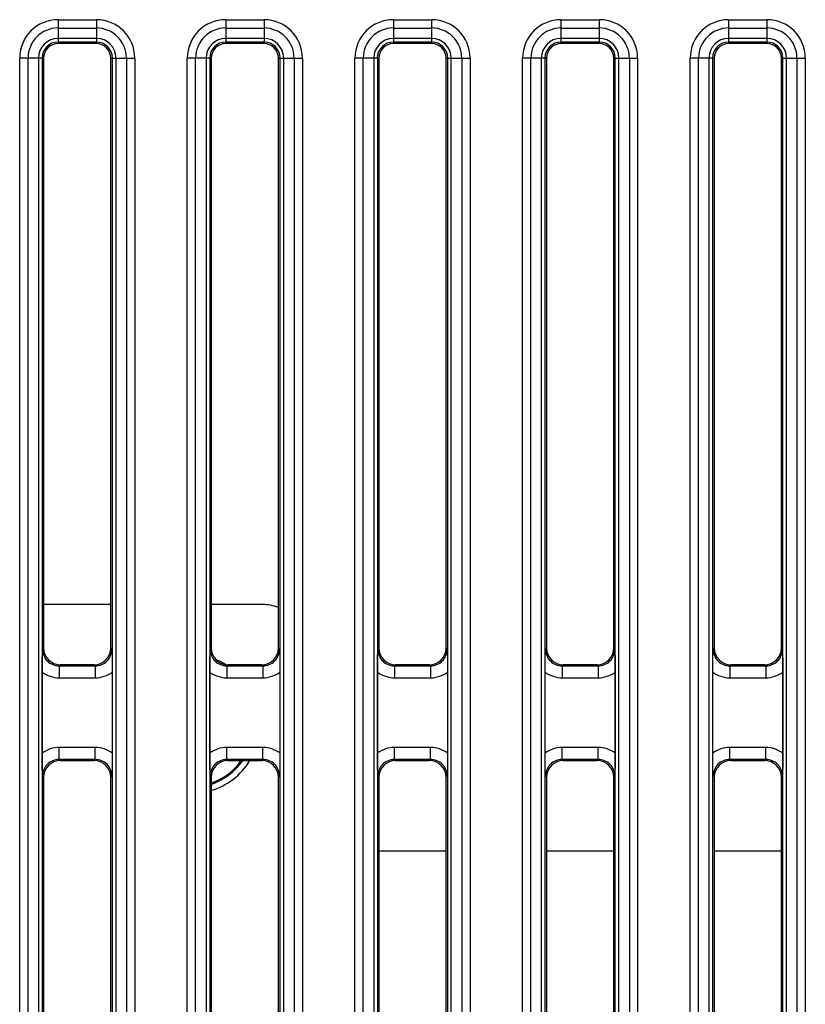
# Model space of a CAD drawing. Units: millimetres. Extents: x -6288 to 2086, y -463 to 2624.
# Drawn here: x 1692 to 1724, y 2087 to 2128 of the extents above; entities that cross this region are included whole.
import ezdxf

# ---------------------------------------------------------------- set-up
doc = ezdxf.new("R2010")
doc.units = ezdxf.units.MM
doc.header["$LTSCALE"] = 5
doc.layers.get('0').update_dxf_attribs({"lineweight": 30})

msp = doc.modelspace()

# ---------------------------------------------------------------- linework, layer by layer
for p, q in [((1693.225, 2128.249), (1694.825, 2128.249)), ((1693.225, 2128.249), (1693.225, 2127.249)), ((1694.825, 2128.249), (1694.825, 2127.249)), ((1700.225, 2128.249), (1701.825, 2128.249)), ((1700.225, 2128.249), (1700.225, 2127.249)), ((1701.825, 2128.249), (1701.825, 2127.249)), ((1707.225, 2128.249), (1708.825, 2128.249)), ((1707.225, 2128.249), (1707.225, 2127.249)), ((1708.825, 2128.249), (1708.825, 2127.249)), ((1714.225, 2128.249), (1715.825, 2128.249)), ((1714.225, 2128.249), (1714.225, 2127.249)), ((1715.825, 2128.249), (1715.825, 2127.249)), ((1721.225, 2128.249), (1722.825, 2128.249)), ((1721.225, 2128.249), (1721.225, 2127.249)), ((1722.825, 2128.249), (1722.825, 2127.249)), ((1693.225, 2127.901), (1694.825, 2127.901)), ((1700.225, 2127.901), (1701.825, 2127.901)), ((1707.225, 2127.901), (1708.825, 2127.901)), ((1714.225, 2127.901), (1715.825, 2127.901)), ((1721.225, 2127.901), (1722.825, 2127.901)), ((1694.825, 2127.467), (1693.225, 2127.467)), ((1694.825, 2127.315), (1693.225, 2127.315)), ((1694.825, 2127.249), (1693.225, 2127.249)), ((1701.825, 2127.467), (1700.225, 2127.467)), ((1701.825, 2127.315), (1700.225, 2127.315)), ((1701.825, 2127.249), (1700.225, 2127.249)), ((1708.825, 2127.467), (1707.225, 2127.467)), ((1708.825, 2127.315), (1707.225, 2127.315)), ((1708.825, 2127.249), (1707.225, 2127.249)), ((1715.825, 2127.467), (1714.225, 2127.467)), ((1715.825, 2127.315), (1714.225, 2127.315)), ((1715.825, 2127.249), (1714.225, 2127.249)), ((1722.825, 2127.467), (1721.225, 2127.467)), ((1722.825, 2127.315), (1721.225, 2127.315)), ((1722.825, 2127.249), (1721.225, 2127.249)), ((1692.623, 2126.647), (1691.623, 2126.647)), ((1691.623, 2042.047), (1691.623, 2126.647)), ((1691.97, 2042.047), (1691.97, 2126.647)), ((1692.404, 2126.647), (1692.404, 2042.047)), ((1692.557, 2126.647), (1692.557, 2042.047)), ((1692.623, 2126.647), (1692.623, 2102.014)), ((1695.427, 2126.647), (1696.427, 2126.647)), ((1695.427, 2102.014), (1695.427, 2126.647)), ((1695.494, 2042.047), (1695.494, 2126.647)), ((1695.646, 2042.047), (1695.646, 2126.647)), ((1696.08, 2126.647), (1696.08, 2042.047)), ((1696.427, 2126.647), (1696.427, 2042.047)), ((1699.623, 2126.647), (1698.623, 2126.647)), ((1698.623, 2042.047), (1698.623, 2126.647)), ((1698.97, 2042.047), (1698.97, 2126.647)), ((1699.404, 2126.647), (1699.404, 2042.047)), ((1699.557, 2126.647), (1699.557, 2042.047)), ((1699.623, 2126.647), (1699.623, 2102.014)), ((1702.427, 2126.647), (1703.427, 2126.647)), ((1702.427, 2102.014), (1702.427, 2126.647)), ((1702.494, 2042.047), (1702.494, 2126.647)), ((1702.646, 2042.047), (1702.646, 2126.647)), ((1703.08, 2126.647), (1703.08, 2042.047)), ((1703.427, 2126.647), (1703.427, 2042.047)), ((1706.623, 2126.647), (1705.623, 2126.647)), ((1705.623, 2042.047), (1705.623, 2126.647)), ((1705.97, 2042.047), (1705.97, 2126.647)), ((1706.404, 2126.647), (1706.404, 2042.047)), ((1706.557, 2126.647), (1706.557, 2042.047)), ((1706.623, 2126.647), (1706.623, 2102.014)), ((1709.427, 2126.647), (1710.427, 2126.647)), ((1709.427, 2102.014), (1709.427, 2126.647)), ((1709.494, 2042.047), (1709.494, 2126.647)), ((1709.646, 2042.047), (1709.646, 2126.647)), ((1710.08, 2126.647), (1710.08, 2042.047)), ((1710.427, 2126.647), (1710.427, 2042.047)), ((1713.623, 2126.647), (1712.623, 2126.647)), ((1712.623, 2042.047), (1712.623, 2126.647)), ((1712.97, 2042.047), (1712.97, 2126.647)), ((1713.404, 2126.647), (1713.404, 2042.047)), ((1713.557, 2126.647), (1713.557, 2042.047)), ((1713.623, 2126.647), (1713.623, 2102.014)), ((1716.427, 2126.647), (1717.427, 2126.647)), ((1716.427, 2102.014), (1716.427, 2126.647)), ((1716.494, 2042.047), (1716.494, 2126.647)), ((1716.646, 2042.047), (1716.646, 2126.647)), ((1717.08, 2126.647), (1717.08, 2042.047)), ((1717.427, 2126.647), (1717.427, 2042.047)), ((1720.623, 2126.647), (1719.623, 2126.647)), ((1719.623, 2042.047), (1719.623, 2126.647)), ((1719.97, 2042.047), (1719.97, 2126.647)), ((1720.404, 2126.647), (1720.404, 2042.047)), ((1720.557, 2126.647), (1720.557, 2042.047)), ((1720.623, 2126.647), (1720.623, 2102.014)), ((1723.427, 2126.647), (1724.427, 2126.647)), ((1723.427, 2102.014), (1723.427, 2126.647)), ((1723.494, 2042.047), (1723.494, 2126.647)), ((1723.646, 2042.047), (1723.646, 2126.647)), ((1724.08, 2126.647), (1724.08, 2042.047)), ((1724.427, 2126.647), (1724.427, 2042.047)), ((1695.427, 2103.825), (1692.623, 2103.825)), ((1701.76, 2103.825), (1699.623, 2103.825)), ((1692.623, 2102.014), (1692.577, 2101.968)), ((1695.473, 2101.968), (1695.427, 2102.014)), ((1699.623, 2102.014), (1699.577, 2101.968)), ((1702.473, 2101.968), (1702.427, 2102.014)), ((1706.623, 2102.014), (1706.577, 2101.968)), ((1709.473, 2101.968), (1709.427, 2102.014)), ((1713.623, 2102.014), (1713.577, 2101.968)), ((1716.473, 2101.968), (1716.427, 2102.014)), ((1720.623, 2102.014), (1720.577, 2101.968)), ((1723.473, 2101.968), (1723.427, 2102.014)), ((1692.56, 2097.623), (1692.56, 2101.006)), ((1693.322, 2101.315), (1693.276, 2101.269)), ((1693.276, 2101.269), (1694.774, 2101.269)), ((1693.276, 2101.269), (1693.276, 2100.769)), ((1694.728, 2101.315), (1693.322, 2101.315)), ((1694.774, 2101.269), (1694.728, 2101.315)), ((1694.774, 2101.269), (1694.774, 2100.769)), ((1695.49, 2101.006), (1695.49, 2097.623)), ((1699.56, 2097.623), (1699.56, 2101.006)), ((1700.322, 2101.315), (1700.276, 2101.269)), ((1700.276, 2101.269), (1701.774, 2101.269)), ((1700.276, 2101.269), (1700.276, 2100.769)), ((1701.728, 2101.315), (1700.322, 2101.315)), ((1701.774, 2101.269), (1701.728, 2101.315)), ((1701.774, 2101.269), (1701.774, 2100.769)), ((1702.49, 2101.006), (1702.49, 2097.623)), ((1706.56, 2097.623), (1706.56, 2101.006)), ((1707.322, 2101.315), (1707.276, 2101.269)), ((1707.276, 2101.269), (1708.774, 2101.269)), ((1707.276, 2101.269), (1707.276, 2100.769)), ((1708.728, 2101.315), (1707.322, 2101.315)), ((1708.774, 2101.269), (1708.728, 2101.315)), ((1708.774, 2101.269), (1708.774, 2100.769)), ((1709.49, 2101.006), (1709.49, 2097.623)), ((1713.56, 2097.623), (1713.56, 2101.006)), ((1714.322, 2101.315), (1714.276, 2101.269)), ((1714.276, 2101.269), (1715.774, 2101.269)), ((1714.276, 2101.269), (1714.276, 2100.769)), ((1715.728, 2101.315), (1714.322, 2101.315)), ((1715.774, 2101.269), (1715.728, 2101.315)), ((1715.774, 2101.269), (1715.774, 2100.769)), ((1716.49, 2101.006), (1716.49, 2097.623)), ((1720.56, 2097.623), (1720.56, 2101.006)), ((1721.322, 2101.315), (1721.276, 2101.269)), ((1721.276, 2101.269), (1722.774, 2101.269)), ((1721.276, 2101.269), (1721.276, 2100.769)), ((1722.728, 2101.315), (1721.322, 2101.315)), ((1722.774, 2101.269), (1722.728, 2101.315)), ((1722.774, 2101.269), (1722.774, 2100.769)), ((1723.49, 2101.006), (1723.49, 2097.623)), ((1693.276, 2100.769), (1694.774, 2100.769)), ((1700.276, 2100.769), (1701.774, 2100.769)), ((1707.276, 2100.769), (1708.774, 2100.769)), ((1714.276, 2100.769), (1715.774, 2100.769)), ((1721.276, 2100.769), (1722.774, 2100.769)), ((1694.774, 2097.861), (1693.276, 2097.861)), ((1693.276, 2097.361), (1693.276, 2097.861)), ((1694.774, 2097.361), (1694.774, 2097.861)), ((1701.774, 2097.861), (1700.276, 2097.861)), ((1700.276, 2097.361), (1700.276, 2097.861)), ((1701.774, 2097.361), (1701.774, 2097.861)), ((1708.774, 2097.861), (1707.276, 2097.861)), ((1707.276, 2097.361), (1707.276, 2097.861)), ((1708.774, 2097.361), (1708.774, 2097.861)), ((1715.774, 2097.861), (1714.276, 2097.861)), ((1714.276, 2097.361), (1714.276, 2097.861)), ((1715.774, 2097.361), (1715.774, 2097.861)), ((1722.774, 2097.861), (1721.276, 2097.861)), ((1721.276, 2097.361), (1721.276, 2097.861)), ((1722.774, 2097.361), (1722.774, 2097.861)), ((1694.774, 2097.361), (1693.276, 2097.361)), ((1693.276, 2097.361), (1693.322, 2097.315)), ((1693.322, 2097.315), (1694.728, 2097.315)), ((1694.728, 2097.315), (1694.774, 2097.361)), ((1701.774, 2097.361), (1700.276, 2097.361)), ((1700.276, 2097.361), (1700.322, 2097.315)), ((1700.322, 2097.315), (1701.728, 2097.315)), ((1701.728, 2097.315), (1701.774, 2097.361)), ((1708.774, 2097.361), (1707.276, 2097.361)), ((1707.276, 2097.361), (1707.322, 2097.315)), ((1707.322, 2097.315), (1708.728, 2097.315)), ((1708.728, 2097.315), (1708.774, 2097.361)), ((1715.774, 2097.361), (1714.276, 2097.361)), ((1714.276, 2097.361), (1714.322, 2097.315)), ((1714.322, 2097.315), (1715.728, 2097.315)), ((1715.728, 2097.315), (1715.774, 2097.361)), ((1722.774, 2097.361), (1721.276, 2097.361)), ((1721.276, 2097.361), (1721.322, 2097.315)), ((1721.322, 2097.315), (1722.728, 2097.315)), ((1722.728, 2097.315), (1722.774, 2097.361)), ((1692.577, 2096.661), (1692.623, 2096.615)), ((1692.623, 2096.615), (1692.623, 2072.078)), ((1695.427, 2096.615), (1695.473, 2096.661)), ((1695.427, 2072.078), (1695.427, 2096.615)), ((1699.577, 2096.661), (1699.623, 2096.615)), ((1699.623, 2096.615), (1699.623, 2072.078)), ((1702.427, 2096.615), (1702.473, 2096.661)), ((1702.427, 2072.078), (1702.427, 2096.615)), ((1706.577, 2096.661), (1706.623, 2096.615)), ((1706.623, 2096.615), (1706.623, 2072.078)), ((1709.427, 2096.615), (1709.473, 2096.661)), ((1709.427, 2072.078), (1709.427, 2096.615)), ((1713.577, 2096.661), (1713.623, 2096.615)), ((1713.623, 2096.615), (1713.623, 2072.078)), ((1716.427, 2096.615), (1716.473, 2096.661)), ((1716.427, 2072.078), (1716.427, 2096.615)), ((1720.577, 2096.661), (1720.623, 2096.615)), ((1720.623, 2096.615), (1720.623, 2072.078)), ((1723.427, 2096.615), (1723.473, 2096.661)), ((1723.427, 2072.078), (1723.427, 2096.615)), ((1709.427, 2093.525), (1706.76, 2093.525)), ((1716.427, 2093.525), (1713.623, 2093.525)), ((1723.427, 2093.525), (1720.623, 2093.525))]:
    msp.add_line(p, q)
for centre, radius, start, end in [((1693.225, 2126.647), 1.602, 90, 180), ((1694.825, 2126.647), 1.602, 0, 90), ((1700.225, 2126.647), 1.602, 90, 180), ((1701.825, 2126.647), 1.602, 0, 90), ((1707.225, 2126.647), 1.602, 90, 180), ((1708.825, 2126.647), 1.602, 0, 90), ((1714.225, 2126.647), 1.602, 90, 180), ((1715.825, 2126.647), 1.602, 0, 90), ((1721.225, 2126.647), 1.602, 90, 180), ((1722.825, 2126.647), 1.602, 0, 90), ((1693.225, 2126.647), 1.255, 90, 180), ((1694.825, 2126.647), 1.255, 360, 90), ((1700.225, 2126.647), 1.255, 90, 180), ((1701.825, 2126.647), 1.255, 360, 90), ((1707.225, 2126.647), 1.255, 90, 180), ((1708.825, 2126.647), 1.255, 360, 90), ((1714.225, 2126.647), 1.255, 90, 180), ((1715.825, 2126.647), 1.255, 360, 90), ((1721.225, 2126.647), 1.255, 90, 180), ((1722.825, 2126.647), 1.255, 360, 90), ((1693.225, 2126.647), 0.821, 90, 180), ((1693.225, 2126.647), 0.669, 90, 180), ((1693.225, 2126.647), 0.602, 90, 180), ((1694.825, 2126.647), 0.821, 360, 90), ((1694.825, 2126.647), 0.669, 0, 90), ((1694.825, 2126.647), 0.602, 0, 90), ((1700.225, 2126.647), 0.821, 90, 180), ((1700.225, 2126.647), 0.669, 90, 180), ((1700.225, 2126.647), 0.602, 90, 180), ((1701.825, 2126.647), 0.821, 360, 90), ((1701.825, 2126.647), 0.669, 0, 90), ((1701.825, 2126.647), 0.602, 0, 90), ((1707.225, 2126.647), 0.821, 90, 180), ((1707.225, 2126.647), 0.669, 90, 180), ((1707.225, 2126.647), 0.602, 90, 180), ((1708.825, 2126.647), 0.821, 360, 90), ((1708.825, 2126.647), 0.669, 0, 90), ((1708.825, 2126.647), 0.602, 0, 90), ((1714.225, 2126.647), 0.821, 90, 180), ((1714.225, 2126.647), 0.669, 90, 180), ((1714.225, 2126.647), 0.602, 90, 180), ((1715.825, 2126.647), 0.821, 360, 90), ((1715.825, 2126.647), 0.669, 0, 90), ((1715.825, 2126.647), 0.602, 0, 90), ((1721.225, 2126.647), 0.821, 90, 180), ((1721.225, 2126.647), 0.669, 90, 180), ((1721.225, 2126.647), 0.602, 90, 180), ((1722.825, 2126.647), 0.821, 360, 90), ((1722.825, 2126.647), 0.669, 0, 90), ((1722.825, 2126.647), 0.602, 0, 90), ((1701.759, 2101.824), 2.001, 70.4956, 89.9791), ((1693.275, 2101.967), 0.699, 179.9155, 270.0845), ((1694.775, 2101.967), 0.699, 269.9173, 0.0819), ((1700.275, 2101.967), 0.699, 179.9155, 270.0845), ((1701.775, 2101.967), 0.699, 269.9173, 0.0819), ((1707.275, 2101.967), 0.699, 179.9155, 270.0845), ((1708.775, 2101.967), 0.699, 269.9173, 0.0819), ((1714.275, 2101.967), 0.699, 179.9155, 270.0845), ((1715.775, 2101.967), 0.699, 269.9173, 0.0819), ((1721.275, 2101.967), 0.699, 179.9155, 270.0845), ((1722.775, 2101.967), 0.699, 269.9165, 0.0817), ((1698.76, 2098.825), 2.9, 59.4217, 68.4105), ((1693.275, 2096.662), 0.699, 89.9173, 180.0881), ((1694.775, 2096.662), 0.699, 359.9117, 90.0812), ((1700.275, 2096.662), 0.699, 89.9173, 180.0881), ((1698.76, 2098.825), 2.9, 287.3114, 328.6255), ((1698.76, 2098.825), 2.65, 289.0019, 325.263), ((1698.76, 2098.825), 2.6, 289.3797, 324.496), ((1701.775, 2096.662), 0.699, 359.9117, 90.0812), ((1707.275, 2096.662), 0.699, 89.9173, 180.0881), ((1708.775, 2096.662), 0.699, 359.9117, 90.0812), ((1714.275, 2096.662), 0.699, 89.9173, 180.0881), ((1715.775, 2096.662), 0.699, 359.9117, 90.0812), ((1721.275, 2096.662), 0.699, 89.9173, 180.0881), ((1722.775, 2096.662), 0.699, 359.9189, 90.0817), ((1706.76, 2090.525), 3, 90, 92.6253)]:
    msp.add_arc(centre, radius, start, end)
for centre, major_axis, start_param, end_param in [((1693.323, 2102.015), (0.496, 0.496), 2.356803, 3.926382), ((1694.727, 2102.015), (0.496, -0.496), -0.784789, 0.784789), ((1700.323, 2102.015), (0.496, 0.496), 2.356803, 3.926382), ((1701.727, 2102.015), (0.496, -0.496), -0.784789, 0.784789), ((1707.323, 2102.015), (0.496, 0.496), 2.356803, 3.926382), ((1708.727, 2102.015), (0.496, -0.496), -0.784789, 0.784789), ((1714.323, 2102.015), (0.496, 0.496), 2.356803, 3.926382), ((1715.727, 2102.015), (0.496, -0.496), -0.784789, 0.784789), ((1721.323, 2102.015), (0.496, 0.496), 2.356803, 3.926382), ((1722.727, 2102.015), (0.496, -0.496), -0.784789, 0.784789), ((1693.323, 2096.614), (-0.496, 0.496), -0.784789, 0.784789), ((1694.727, 2096.614), (-0.496, -0.496), 2.356803, 3.926382), ((1700.323, 2096.614), (-0.496, 0.496), -0.784789, 0.784789), ((1701.727, 2096.614), (-0.496, -0.496), 2.356803, 3.926382), ((1707.323, 2096.614), (-0.496, 0.496), -0.784789, 0.784789), ((1708.727, 2096.614), (-0.496, -0.496), 2.356803, 3.926382), ((1714.323, 2096.614), (-0.496, 0.496), -0.784789, 0.784789), ((1715.727, 2096.614), (-0.496, -0.496), 2.356803, 3.926382), ((1721.323, 2096.614), (-0.496, 0.496), -0.784789, 0.784789), ((1722.727, 2096.614), (-0.496, -0.496), 2.356803, 3.926382)]:
    msp.add_ellipse(centre, major_axis=major_axis, ratio=0.998783, start_param=start_param, end_param=end_param)
for points, knots in [([(1692.56, 2101.006), (1692.56, 2101.097), (1692.562, 2101.417), (1692.57, 2101.738), (1692.577, 2101.968)], [0, 0, 0, 0, 0.281199, 1, 1, 1, 1]), ([(1695.473, 2101.968), (1695.475, 2101.897), (1695.485, 2101.577), (1695.49, 2101.256), (1695.49, 2101.006)], [0, 0, 0, 0, 0.221578, 1, 1, 1, 1]), ([(1699.56, 2101.006), (1699.56, 2101.097), (1699.562, 2101.417), (1699.57, 2101.738), (1699.577, 2101.968)], [0, 0, 0, 0, 0.281199, 1, 1, 1, 1]), ([(1702.473, 2101.968), (1702.475, 2101.897), (1702.485, 2101.577), (1702.49, 2101.256), (1702.49, 2101.006)], [0, 0, 0, 0, 0.221578, 1, 1, 1, 1]), ([(1706.56, 2101.006), (1706.56, 2101.097), (1706.562, 2101.417), (1706.57, 2101.738), (1706.577, 2101.968)], [0, 0, 0, 0, 0.2812, 1, 1, 1, 1]), ([(1709.473, 2101.968), (1709.475, 2101.897), (1709.485, 2101.577), (1709.49, 2101.256), (1709.49, 2101.006)], [0, 0, 0, 0, 0.221579, 1, 1, 1, 1]), ([(1713.56, 2101.006), (1713.56, 2101.097), (1713.562, 2101.417), (1713.57, 2101.738), (1713.577, 2101.968)], [0, 0, 0, 0, 0.2812, 1, 1, 1, 1]), ([(1716.473, 2101.968), (1716.475, 2101.897), (1716.485, 2101.577), (1716.49, 2101.256), (1716.49, 2101.006)], [0, 0, 0, 0, 0.221578, 1, 1, 1, 1]), ([(1720.56, 2101.006), (1720.56, 2101.097), (1720.562, 2101.417), (1720.57, 2101.738), (1720.577, 2101.968)], [0, 0, 0, 0, 0.2812, 1, 1, 1, 1]), ([(1723.473, 2101.968), (1723.475, 2101.897), (1723.485, 2101.577), (1723.49, 2101.256), (1723.49, 2101.006)], [0, 0, 0, 0, 0.22158, 1, 1, 1, 1]), ([(1692.577, 2096.661), (1692.575, 2096.732), (1692.565, 2097.053), (1692.56, 2097.373), (1692.56, 2097.623)], [0, 0, 0, 0, 0.221577, 1, 1, 1, 1]), ([(1695.49, 2097.623), (1695.49, 2097.533), (1695.488, 2097.212), (1695.48, 2096.892), (1695.473, 2096.661)], [0, 0, 0, 0, 0.2812, 1, 1, 1, 1]), ([(1699.577, 2096.661), (1699.575, 2096.732), (1699.565, 2097.053), (1699.56, 2097.373), (1699.56, 2097.623)], [0, 0, 0, 0, 0.221577, 1, 1, 1, 1]), ([(1702.49, 2097.623), (1702.49, 2097.533), (1702.488, 2097.212), (1702.48, 2096.892), (1702.473, 2096.661)], [0, 0, 0, 0, 0.2812, 1, 1, 1, 1]), ([(1706.577, 2096.661), (1706.575, 2096.732), (1706.565, 2097.053), (1706.56, 2097.373), (1706.56, 2097.623)], [0, 0, 0, 0, 0.221579, 1, 1, 1, 1]), ([(1709.49, 2097.623), (1709.49, 2097.533), (1709.488, 2097.212), (1709.48, 2096.892), (1709.473, 2096.661)], [0, 0, 0, 0, 0.281201, 1, 1, 1, 1]), ([(1713.577, 2096.661), (1713.575, 2096.732), (1713.565, 2097.053), (1713.56, 2097.373), (1713.56, 2097.623)], [0, 0, 0, 0, 0.221578, 1, 1, 1, 1]), ([(1716.49, 2097.623), (1716.49, 2097.533), (1716.488, 2097.212), (1716.48, 2096.892), (1716.473, 2096.661)], [0, 0, 0, 0, 0.281201, 1, 1, 1, 1]), ([(1720.577, 2096.661), (1720.575, 2096.732), (1720.565, 2097.053), (1720.56, 2097.373), (1720.56, 2097.623)], [0, 0, 0, 0, 0.221578, 1, 1, 1, 1]), ([(1723.49, 2097.623), (1723.49, 2097.533), (1723.488, 2097.212), (1723.48, 2096.892), (1723.473, 2096.661)], [0, 0, 0, 0, 0.281199, 1, 1, 1, 1])]:
    msp.add_open_spline(points, degree=3, knots=knots)
for points in [[(1692.56, 2101.006), (1692.762, 2100.856), (1693.025, 2100.769), (1693.276, 2100.769)], [(1694.774, 2100.769), (1695.025, 2100.769), (1695.288, 2100.856), (1695.49, 2101.006)], [(1699.56, 2101.006), (1699.762, 2100.856), (1700.025, 2100.769), (1700.276, 2100.769)], [(1701.774, 2100.769), (1702.025, 2100.769), (1702.288, 2100.856), (1702.49, 2101.006)], [(1706.56, 2101.006), (1706.762, 2100.856), (1707.025, 2100.769), (1707.276, 2100.769)], [(1708.774, 2100.769), (1709.025, 2100.769), (1709.288, 2100.856), (1709.49, 2101.006)], [(1713.56, 2101.006), (1713.762, 2100.856), (1714.025, 2100.769), (1714.276, 2100.769)], [(1715.774, 2100.769), (1716.025, 2100.769), (1716.288, 2100.856), (1716.49, 2101.006)], [(1720.56, 2101.006), (1720.762, 2100.856), (1721.025, 2100.769), (1721.276, 2100.769)], [(1722.774, 2100.769), (1723.025, 2100.769), (1723.288, 2100.856), (1723.49, 2101.006)], [(1693.276, 2097.861), (1693.025, 2097.861), (1692.762, 2097.773), (1692.56, 2097.623)], [(1695.49, 2097.623), (1695.288, 2097.773), (1695.025, 2097.861), (1694.774, 2097.861)], [(1700.276, 2097.861), (1700.025, 2097.861), (1699.762, 2097.773), (1699.56, 2097.623)], [(1702.49, 2097.623), (1702.288, 2097.773), (1702.025, 2097.861), (1701.774, 2097.861)], [(1707.276, 2097.861), (1707.025, 2097.861), (1706.762, 2097.773), (1706.56, 2097.623)], [(1709.49, 2097.623), (1709.288, 2097.773), (1709.025, 2097.861), (1708.774, 2097.861)], [(1714.276, 2097.861), (1714.025, 2097.861), (1713.762, 2097.773), (1713.56, 2097.623)], [(1716.49, 2097.623), (1716.288, 2097.773), (1716.025, 2097.861), (1715.774, 2097.861)], [(1721.276, 2097.861), (1721.025, 2097.861), (1720.762, 2097.773), (1720.56, 2097.623)], [(1723.49, 2097.623), (1723.288, 2097.773), (1723.025, 2097.861), (1722.774, 2097.861)]]:
    msp.add_open_spline(points, degree=3)

doc.saveas('drawing.dxf')
